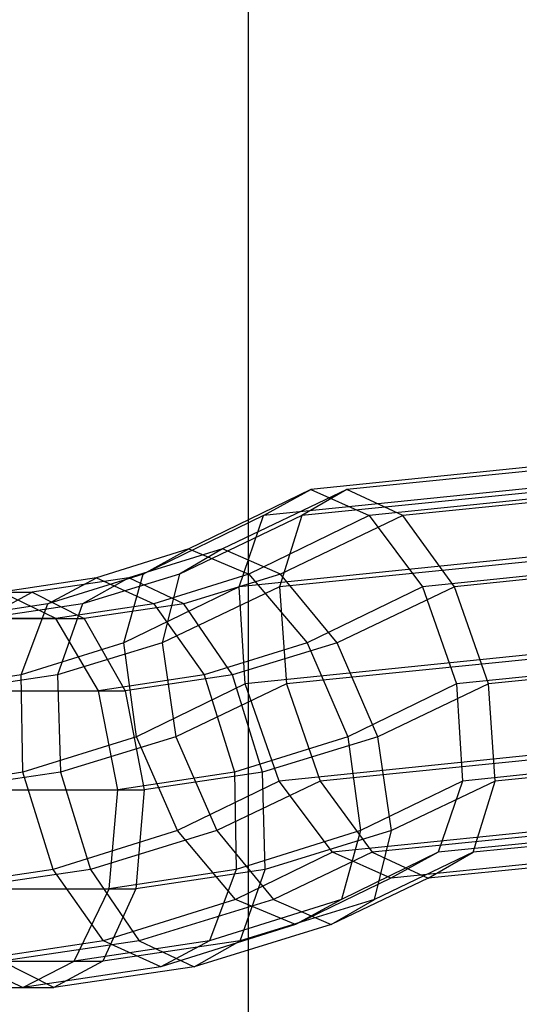
# Model space of a CAD drawing. Extents: x -1550 to 5741, y -1550 to 1550.
# Drawn here: x 110 to 119, y 8 to 27 of the extents above; entities that cross this region are included whole.
import ezdxf

# ---------------------------------------------------------------- set-up
doc = ezdxf.new("R2010")
doc.units = 0

msp = doc.modelspace()

# ---------------------------------------------------------------- linework, layer by layer
at = {"color": 0}
for p, q in [((114.285714, -114.282959, -299.999853), (114.285714, 114.288469, -299.999853)), ((123.853643, 18.803561, 1624.094691), (115.471262, 17.945587, 1629.393813)), ((124.679666, 18.803561, 83.250379), (116.152592, 17.945587, 78.187373)), ((122.768423, 18.290752, 1622.562491), (114.570737, 17.451683, 1627.744853)), ((123.637651, 18.290752, 84.812283), (115.298461, 17.451683, 79.860834)), ((124.772245, 18.290752, 1625.732223), (116.574559, 17.451683, 1630.914585)), ((125.552187, 18.290752, 81.587837), (117.212997, 17.451683, 76.636388)), ((115.471262, 17.945587, 1629.393813), (113.157073, 16.819602, 1630.856782)), ((116.152592, 17.945587, 78.187373), (113.798457, 16.819602, 76.78959)), ((114.570737, 17.451683, 1627.744853), (115.471262, 17.945587, 1629.393813)), ((116.152592, 17.945587, 78.187373), (115.298461, 17.451683, 79.860834)), ((115.471262, 17.945587, 1629.393813), (116.574559, 17.451683, 1630.914585)), ((117.212997, 17.451683, 76.636388), (116.152592, 17.945587, 78.187373)), ((114.570737, 17.451683, 1627.744853), (112.290826, 16.342376, 1629.186153)), ((115.298461, 17.451683, 79.860834), (112.979195, 16.342376, 78.483754)), ((114.11428, 16.102311, 1626.409543), (114.570737, 17.451683, 1627.744853)), ((116.574559, 17.451683, 1630.914585), (114.294647, 16.342376, 1632.355885)), ((115.298461, 17.451683, 79.860834), (114.879466, 16.102311, 81.208368)), ((117.212997, 17.451683, 76.636388), (114.893731, 16.342376, 75.259308)), ((116.574559, 17.451683, 1630.914585), (117.585001, 16.102311, 1631.89968)), ((118.195539, 16.102311, 75.623464), (117.212997, 17.451683, 76.636388)), ((113.157073, 16.819602, 1630.856782), (111.409036, 16.272373, 1631.961845)), ((113.798457, 16.819602, 76.78959), (112.020247, 16.272373, 75.733766)), ((112.290826, 16.342376, 1629.186153), (113.157073, 16.819602, 1630.856782)), ((113.798457, 16.819602, 76.78959), (112.979195, 16.342376, 78.483754)), ((113.157073, 16.819602, 1630.856782), (114.294647, 16.342376, 1632.355885)), ((114.893731, 16.342376, 75.259308), (113.798457, 16.819602, 76.78959)), ((121.807369, 16.889733, 1621.546174), (114.11428, 16.102311, 1626.409543)), ((122.705348, 16.889733, 85.855037), (114.879466, 16.102311, 81.208368)), ((125.278089, 16.889733, 1627.036311), (117.585001, 16.102311, 1631.89968)), ((126.021422, 16.889733, 80.270133), (118.195539, 16.102311, 75.623464)), ((111.409036, 16.272373, 1631.961845), (109.608631, 16, 1633.100014)), ((112.020247, 16.272373, 75.733766), (110.188764, 16, 74.646311)), ((112.290826, 16.342376, 1629.186153), (110.488727, 15.778222, 1630.325393)), ((110.488727, 15.778222, 1630.325393), (111.409036, 16.272373, 1631.961845)), ((112.979195, 16.342376, 78.483754), (111.145989, 15.778222, 77.395276)), ((112.020247, 16.272373, 75.733766), (111.145989, 15.778222, 77.395276)), ((111.409036, 16.272373, 1631.961845), (112.492548, 15.778222, 1633.495125)), ((111.928016, 15.038569, 1627.791642), (112.290826, 16.342376, 1629.186153)), ((113.060525, 15.778222, 74.17083), (112.020247, 16.272373, 75.733766)), ((114.294647, 16.342376, 1632.355885), (112.492548, 15.778222, 1633.495125)), ((112.979195, 16.342376, 78.483754), (112.655464, 15.038569, 79.887852)), ((114.893731, 16.342376, 75.259308), (113.060525, 15.778222, 74.17083)), ((114.294647, 16.342376, 1632.355885), (115.398736, 15.038569, 1633.281778)), ((115.971537, 15.038569, 74.302948), (114.893731, 16.342376, 75.259308)), ((114.11428, 16.102311, 1626.409543), (111.928016, 15.038569, 1627.791642)), ((114.879466, 16.102311, 81.208368), (112.655464, 15.038569, 79.887852)), ((114.224198, 14.259036, 1625.745678), (114.11428, 16.102311, 1626.409543)), ((114.879466, 16.102311, 81.208368), (115.007877, 14.259036, 81.868905)), ((117.585001, 16.102311, 1631.89968), (115.398736, 15.038569, 1633.281778)), ((118.195539, 16.102311, 75.623464), (115.971537, 15.038569, 74.302948)), ((117.585001, 16.102311, 1631.89968), (118.231841, 14.259036, 1632.085142)), ((118.836949, 14.259036, 75.420013), (118.195539, 16.102311, 75.623464)), ((105.44994, 16, 71.832603), (110.188764, 16, 74.646311)), ((109.259005, 15.497595, 76.274867), (110.188764, 16, 74.646311)), ((110.637583, 15.497595, 1634.667785), (109.608631, 16, 1633.100014)), ((110.188764, 16, 74.646311), (111.173541, 15.497595, 73.050421)), ((110.488727, 15.778222, 1630.325393), (108.633762, 15.497595, 1631.498053)), ((111.145989, 15.778222, 77.395276), (109.259005, 15.497595, 76.274867)), ((109.978215, 14.428177, 1629.024255), (110.488727, 15.778222, 1630.325393)), ((112.492548, 15.778222, 1633.495125), (110.637583, 15.497595, 1634.667785)), ((111.145989, 15.778222, 77.395276), (110.672006, 14.428177, 78.710161)), ((113.060525, 15.778222, 74.17083), (111.173541, 15.497595, 73.050421)), ((112.492548, 15.778222, 1633.495125), (113.448935, 14.428177, 1634.514392)), ((113.98808, 14.428177, 73.125257), (113.060525, 15.778222, 74.17083)), ((110.637583, 15.497595, 1634.667785), (107.168239, 15.497595, 1636.861013)), ((107.64431, 15.497595, 70.954918), (111.173541, 15.497595, 73.050421)), ((111.444912, 14.125, 1635.781282), (110.637583, 15.497595, 1634.667785)), ((111.173541, 15.497595, 73.050421), (111.949464, 14.125, 71.914816)), ((111.928016, 15.038569, 1627.791642), (109.978215, 14.428177, 1629.024255)), ((112.655464, 15.038569, 79.887852), (110.672006, 14.428177, 78.710161)), ((112.165859, 13.257537, 1627.046906), (111.928016, 15.038569, 1627.791642)), ((112.655464, 15.038569, 79.887852), (112.914008, 13.257537, 80.625656)), ((115.398736, 15.038569, 1633.281778), (113.448935, 14.428177, 1634.514392)), ((115.971537, 15.038569, 74.302948), (113.98808, 14.428177, 73.125257)), ((121.227993, 14.975906, 1621.318063), (114.224198, 14.259036, 1625.745678)), ((122.132568, 14.975906, 86.099237), (115.007877, 14.259036, 81.868905)), ((115.398736, 15.038569, 1633.281778), (116.173501, 13.257537, 1633.38637)), ((116.74308, 13.257537, 74.176764), (115.971537, 15.038569, 74.302948)), ((125.235636, 14.975906, 1627.657526), (118.231841, 14.259036, 1632.085142)), ((125.96164, 14.975906, 79.650345), (118.836949, 14.259036, 75.420013)), ((109.978215, 14.428177, 1629.024255), (107.974192, 14.125, 1630.291146)), ((110.672006, 14.428177, 78.710161), (108.633391, 14.125, 77.49972)), ((110.014293, 12.583981, 1628.40707), (109.978215, 14.428177, 1629.024255)), ((110.672006, 14.428177, 78.710161), (110.725303, 12.583981, 79.326099)), ((113.448935, 14.428177, 1634.514392), (111.444912, 14.125, 1635.781282)), ((113.98808, 14.428177, 73.125257), (111.949464, 14.125, 71.914816)), ((113.448935, 14.428177, 1634.514392), (114.021936, 12.583981, 1634.746534)), ((114.554375, 12.583981, 72.877207), (113.98808, 14.428177, 73.125257)), ((114.224198, 14.259036, 1625.745678), (112.165859, 13.257537, 1627.046906)), ((115.007877, 14.259036, 81.868905), (112.914008, 13.257537, 80.625656)), ((114.871038, 12.415761, 1625.931141), (114.224198, 14.259036, 1625.745678)), ((115.007877, 14.259036, 81.868905), (115.649286, 12.415761, 81.665454)), ((118.231841, 14.259036, 1632.085142), (116.173501, 13.257537, 1633.38637)), ((118.836949, 14.259036, 75.420013), (116.74308, 13.257537, 74.176764)), ((118.231841, 14.259036, 1632.085142), (118.341758, 12.415761, 1631.421277)), ((118.96536, 12.415761, 76.08055), (118.836949, 14.259036, 75.420013)), ((108.791943, 14.125, 1637.45842), (111.444912, 14.125, 1635.781282)), ((109.250701, 14.125, 70.312407), (111.949464, 14.125, 71.914816)), ((111.814295, 12.25, 1636.142146), (111.444912, 14.125, 1635.781282)), ((111.949464, 14.125, 71.914816), (112.308627, 12.25, 71.543779)), ((112.165859, 13.257537, 1627.046906), (110.014293, 12.583981, 1628.40707)), ((112.914008, 13.257537, 80.625656), (110.725303, 12.583981, 79.326099)), ((112.940624, 11.476504, 1627.151498), (112.165859, 13.257537, 1627.046906)), ((112.914008, 13.257537, 80.625656), (113.68555, 11.476504, 80.499473)), ((116.173501, 13.257537, 1633.38637), (114.021936, 12.583981, 1634.746534)), ((116.74308, 13.257537, 74.176764), (114.554375, 12.583981, 72.877207)), ((116.173501, 13.257537, 1633.38637), (116.411344, 11.476504, 1632.641635)), ((117.001624, 11.476504, 74.914569), (116.74308, 13.257537, 74.176764)), ((121.18554, 13.062078, 1621.939278), (114.871038, 12.415761, 1625.931141)), ((122.072786, 13.062078, 85.479449), (115.649286, 12.415761, 81.665454)), ((124.656261, 13.062078, 1627.429415), (118.341758, 12.415761, 1631.421277)), ((125.38886, 13.062078, 79.894545), (118.96536, 12.415761, 76.08055)), ((110.014293, 12.583981, 1628.40707), (107.806652, 12.25, 1629.802682)), ((110.725303, 12.583981, 79.326099), (108.479555, 12.25, 77.992671)), ((110.587293, 10.739785, 1628.639212), (110.014293, 12.583981, 1628.40707)), ((110.725303, 12.583981, 79.326099), (111.291598, 10.739785, 79.078048)), ((114.021936, 12.583981, 1634.746534), (111.814295, 12.25, 1636.142146)), ((114.554375, 12.583981, 72.877207), (112.308627, 12.25, 71.543779)), ((114.021936, 12.583981, 1634.746534), (114.058013, 10.739785, 1634.129348)), ((114.607671, 10.739785, 73.493144), (114.554375, 12.583981, 72.877207)), ((114.871038, 12.415761, 1625.931141), (112.940624, 11.476504, 1627.151498)), ((115.649286, 12.415761, 81.665454), (113.68555, 11.476504, 80.499473)), ((115.88148, 11.066389, 1626.916236), (114.871038, 12.415761, 1625.931141)), ((115.649286, 12.415761, 81.665454), (116.631829, 11.066389, 80.65253)), ((118.341758, 12.415761, 1631.421277), (116.411344, 11.476504, 1632.641635)), ((118.96536, 12.415761, 76.08055), (117.001624, 11.476504, 74.914569)), ((118.341758, 12.415761, 1631.421277), (117.885301, 11.066389, 1630.085967)), ((118.546365, 11.066389, 77.428084), (118.96536, 12.415761, 76.08055)), ((109.38626, 12.25, 1637.677086), (111.814295, 12.25, 1636.142146)), ((109.838681, 12.25, 70.077232), (112.308627, 12.25, 71.543779)), ((111.646755, 10.375, 1635.653683), (111.814295, 12.25, 1636.142146)), ((112.308627, 12.25, 71.543779), (112.154791, 10.375, 72.03673)), ((121.691385, 11.661059, 1623.243366), (115.88148, 11.066389, 1626.916236)), ((122.542021, 11.661059, 84.161745), (116.631829, 11.066389, 80.65253)), ((123.695206, 11.661059, 1626.413098), (117.885301, 11.066389, 1630.085967)), ((124.456557, 11.661059, 80.937299), (118.546365, 11.066389, 77.428084)), ((112.940624, 11.476504, 1627.151498), (110.587293, 10.739785, 1628.639212)), ((113.68555, 11.476504, 80.499473), (111.291598, 10.739785, 79.078048)), ((114.044713, 10.172698, 1628.077391), (112.940624, 11.476504, 1627.151498)), ((113.68555, 11.476504, 80.499473), (114.763357, 10.172698, 79.543112)), ((116.411344, 11.476504, 1632.641635), (114.058013, 10.739785, 1634.129348)), ((117.001624, 11.476504, 74.914569), (114.607671, 10.739785, 73.493144)), ((116.411344, 11.476504, 1632.641635), (116.048534, 10.172698, 1631.247123)), ((116.677893, 10.172698, 76.318666), (117.001624, 11.476504, 74.914569)), ((115.88148, 11.066389, 1626.916236), (114.044713, 10.172698, 1628.077391)), ((116.631829, 11.066389, 80.65253), (114.763357, 10.172698, 79.543112)), ((116.984777, 10.572485, 1628.437008), (115.88148, 11.066389, 1626.916236)), ((117.885301, 11.066389, 1630.085967), (116.048534, 10.172698, 1631.247123)), ((116.631829, 11.066389, 80.65253), (117.692233, 10.572485, 79.101545)), ((118.546365, 11.066389, 77.428084), (116.677893, 10.172698, 76.318666)), ((122.609986, 11.14825, 1624.880898), (116.984777, 10.572485, 1628.437008)), ((117.885301, 11.066389, 1630.085967), (116.984777, 10.572485, 1628.437008)), ((123.414542, 11.14825, 82.499203), (117.692233, 10.572485, 79.101545)), ((117.692233, 10.572485, 79.101545), (118.546365, 11.066389, 77.428084)), ((110.587293, 10.739785, 1628.639212), (108.176034, 10.375, 1630.163546)), ((111.291598, 10.739785, 79.078048), (108.838717, 10.375, 77.621634)), ((111.543681, 9.38974, 1629.658479), (110.587293, 10.739785, 1628.639212)), ((111.291598, 10.739785, 79.078048), (112.219153, 9.38974, 78.032475)), ((114.058013, 10.739785, 1634.129348), (111.646755, 10.375, 1635.653683)), ((114.607671, 10.739785, 73.493144), (112.154791, 10.375, 72.03673)), ((114.058013, 10.739785, 1634.129348), (113.547502, 9.38974, 1632.82821)), ((114.133689, 9.38974, 74.808029), (114.607671, 10.739785, 73.493144)), ((116.984777, 10.572485, 1628.437008), (115.182287, 9.695471, 1629.576494)), ((117.692233, 10.572485, 79.101545), (115.85863, 9.695471, 78.012831)), ((108.791943, 10.375, 1637.45842), (111.646755, 10.375, 1635.653683)), ((109.250701, 10.375, 70.312407), (112.154791, 10.375, 72.03673)), ((110.987185, 9.002405, 1634.446776), (111.646755, 10.375, 1635.653683)), ((112.154791, 10.375, 72.03673), (111.529177, 9.002405, 73.261583)), ((114.044713, 10.172698, 1628.077391), (111.543681, 9.38974, 1629.658479)), ((114.763357, 10.172698, 79.543112), (112.219153, 9.38974, 78.032475)), ((116.048534, 10.172698, 1631.247123), (113.547502, 9.38974, 1632.82821)), ((115.182287, 9.695471, 1629.576494), (114.044713, 10.172698, 1628.077391)), ((116.677893, 10.172698, 76.318666), (114.133689, 9.38974, 74.808029)), ((114.763357, 10.172698, 79.543112), (115.85863, 9.695471, 78.012831)), ((116.048534, 10.172698, 1631.247123), (115.182287, 9.695471, 1629.576494)), ((115.85863, 9.695471, 78.012831), (116.677893, 10.172698, 76.318666)), ((115.182287, 9.695471, 1629.576494), (112.627192, 8.895589, 1631.191758)), ((115.85863, 9.695471, 78.012831), (113.25943, 8.895589, 76.469539)), ((111.543681, 9.38974, 1629.658479), (108.983363, 9.002405, 1631.277044)), ((112.219153, 9.38974, 78.032475), (109.614641, 9.002405, 76.486029)), ((113.547502, 9.38974, 1632.82821), (110.987185, 9.002405, 1634.446776)), ((114.133689, 9.38974, 74.808029), (111.529177, 9.002405, 73.261583)), ((112.627192, 8.895589, 1631.191758), (111.543681, 9.38974, 1629.658479)), ((112.219153, 9.38974, 78.032475), (113.25943, 8.895589, 76.469539)), ((113.547502, 9.38974, 1632.82821), (112.627192, 8.895589, 1631.191758)), ((113.25943, 8.895589, 76.469539), (114.133689, 9.38974, 74.808029)), ((107.168239, 9.002405, 1636.861013), (110.987185, 9.002405, 1634.446776)), ((107.64431, 9.002405, 70.954918), (111.529177, 9.002405, 73.261583)), ((108.983363, 9.002405, 1631.277044), (110.012316, 8.5, 1632.844815)), ((110.599418, 8.5, 74.890139), (109.614641, 9.002405, 76.486029)), ((110.012316, 8.5, 1632.844815), (110.987185, 9.002405, 1634.446776)), ((111.529177, 9.002405, 73.261583), (110.599418, 8.5, 74.890139)), ((112.627192, 8.895589, 1631.191758), (110.012316, 8.5, 1632.844815)), ((113.25943, 8.895589, 76.469539), (110.599418, 8.5, 74.890139)), ((104.950218, 8.5, 1636.04494), (110.012316, 8.5, 1632.844815)), ((105.44994, 8.5, 71.832603), (110.599418, 8.5, 74.890139))]:
    msp.add_line(p, q, dxfattribs=at)

doc.saveas('drawing.dxf')
